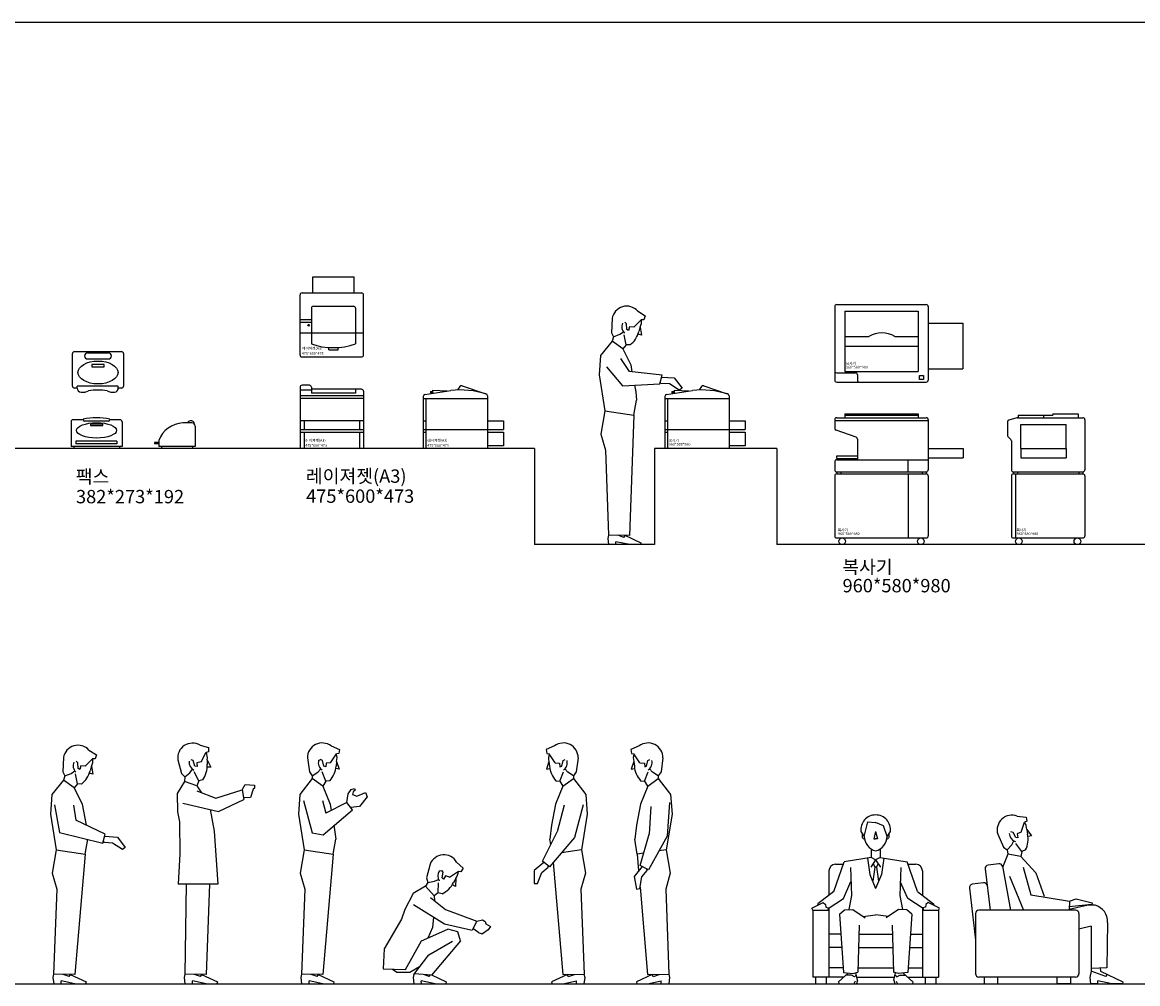
# Model space of a CAD drawing. Units: millimetres. Extents: x 1545303 to 1823149, y 1682205 to 1893693.
# Drawn here: x 1642684 to 1651028, y 1788376 to 1795573 of the extents above; entities that cross this region are included whole.
import ezdxf

# ---------------------------------------------------------------- set-up
doc = ezdxf.new("R2010")
doc.units = ezdxf.units.MM
for name, color, linetype in [('1CONTINUOUS', 1, 'Continuous'), ('2CONTINUOUS', 2, 'Continuous'), ('3FORM', 3, 'Continuous'), ('3TEXT', 3, 'Continuous'), ('가구', 5, 'Continuous'), ('사람', 8, 'Continuous')]:
    doc.layers.add(name, color=color, linetype=linetype)
doc.styles.add('K_GEN', font='romans.shx', dxfattribs={"bigfont": 'whgtxt.shx'})
doc.styles.add('WHG', font='romans', dxfattribs={"bigfont": 'whgtxt'})

# ---------------------------------------------------------------- blocks, each defined once
blk = doc.blocks.new('A$C17AA0D55')
at = {"layer": '2CONTINUOUS'}
for p, q in [((61.9, 1779.5), (0, 1754.4)), ((0, 1754.4), (4.5, 1723.1)), ((4.5, 1723.1), (23.6, 1720.1)), ((67.5, 1654.6), (22.9, 1721.2)), ((117.8, 1628.1), (126.4, 1670.9)), ((126.4, 1670.9), (141.3, 1679.5)), ((240, 1690.4), (225.7, 1584.9)), ((21.4, 1664), (1.6, 1607.2)), ((1.6, 1607.2), (27.4, 1610.3)), ((21.4, 1664), (25.6, 1629)), ((67.5, 1654.6), (100.5, 1651.8)), ((100.5, 1651.8), (103.2, 1623.3)), ((102.5, 1515.3), (129.3, 1585.7)), ((103.2, 1623.3), (117.8, 1628.1)), ((161.9, 1584.1), (139, 1607.8)), ((72.9, 1519), (102.5, 1515.3)), ((102.5, 1515.3), (125, 1477.9)), ((125.4, 1478.6), (204.1, 1536.7)), ((204.1, 1557.2), (161.9, 1584.1)), ((225.7, 1584.9), (204.1, 1557.2)), ((204.1, 1557.2), (204.1, 1536.7)), ((204.1, 1536.7), (296.2, 1415.7)), ((125.4, 1478.6), (70.8, 1345.1)), ((70.8, 1345.1), (41.2, 1187.1)), ((289.5, 1356.1), (272.2, 1104.7)), ((296.2, 1415.7), (307.4, 1270.1)), ((148.9, 1327.3), (136.4, 1120.2)), ((307.4, 1270.1), (264.9, 1002.7)), ((41.2, 1187.1), (28.4, 1080.8)), ((70, 884.1), (136.4, 1120.2)), ((272.2, 1104.7), (130.6, 853.2)), ((47.2, 969.6), (28.4, 1080.8)), ((264.9, 1002.7), (210, 994.4)), ((264.9, 1002.7), (294.1, 827.5)), ((96.1, 977), (47.2, 969.6)), ((47.2, 969.6), (57.9, 844.8)), ((83.2, 877), (24.5, 802.2)), ((130.6, 853.2), (70, 884.1)), ((81.3, 799.5), (120.5, 847.6)), ((120.5, 847.6), (118, 859.7)), ((24.5, 802.2), (41.4, 707.5)), ((67, 713.8), (81.3, 799.5)), ((294.1, 827.5), (260, 708.1)), ((41.4, 707.5), (67, 713.8)), ((68.4, 722.4), (124.5, 69.7)), ((260, 708.1), (283.7, 70.2)), ((159.7, 69.8), (41.2, 13.8)), ((41.2, 13.8), (44, 0.1)), ((123.9, 0.1), (227.5, 21.6)), ((124.5, 69.7), (283.7, 70.2)), ((167.7, 54.7), (157.2, 68.7)), ((167.7, 54.7), (211.8, 70)), ((227.2, 0), (227.5, 21.6)), ((288.9, 47.2), (283.1, 0)), ((283.2, 70.2), (288.9, 47.2))]:
    blk.add_line(p, q, dxfattribs=at)
for centre, radius, start, end in [((129, 1691.1), 111, 359.60567, 127.23226), ((129, 1691.1), 111, 164.72117, 194.13769), ((95.2, 1653.3), 63.2, 302.18283, 15.31114), ((209, 1642.6), 183.9, 184.24059, 222.23761)]:
    blk.add_arc(centre, radius, start, end, dxfattribs=at)
blk = doc.blocks.new('A$C1F384B1B')
at = {"layer": 'Defpoints'}
blk.add_blockref('A$C17AA0D55', (0, 0), dxfattribs=at)
blk = doc.blocks.new('A$C034D7757')
at = {"layer": '2CONTINUOUS'}
for p, q in [((151.9, 1779.5), (90.1, 1754.4)), ((90.1, 1754.4), (94.6, 1723.1)), ((94.6, 1723.1), (113.7, 1720.1)), ((157.5, 1654.6), (112.9, 1721.2)), ((207.9, 1628.1), (216.4, 1670.9)), ((216.4, 1670.9), (231.3, 1679.5)), ((330, 1690.4), (315.7, 1584.9)), ((111.5, 1664), (91.7, 1607.2)), ((91.7, 1607.2), (117.5, 1610.3)), ((111.5, 1664), (115.7, 1629)), ((157.5, 1654.6), (190.6, 1651.8)), ((190.6, 1651.8), (193.3, 1623.3)), ((192.5, 1515.3), (219.4, 1585.7)), ((193.3, 1623.3), (207.9, 1628.1)), ((252, 1584.1), (229.1, 1607.8)), ((162.9, 1519), (192.5, 1515.3)), ((192.5, 1515.3), (215.1, 1477.9)), ((215.4, 1478.6), (294.1, 1536.7)), ((294.2, 1557.2), (252, 1584.1)), ((294.2, 1557.2), (294.1, 1536.7)), ((294.1, 1536.7), (386.2, 1415.7)), ((315.7, 1584.9), (294.2, 1557.2)), ((215.4, 1478.6), (160.9, 1345.1)), ((160.9, 1345.1), (131.2, 1187.1)), ((224.5, 1337.6), (172.4, 1136.8)), ((368, 1338.9), (302.7, 1095.5)), ((386.2, 1415.7), (397.5, 1270.1)), ((397.5, 1270.1), (355, 1002.7)), ((131.2, 1187.1), (118.4, 1080.8)), ((62, 917.8), (172.4, 1136.8)), ((302.7, 1095.5), (115.6, 875.9)), ((124.9, 1042.6), (118.4, 1080.8)), ((355, 1002.7), (204.1, 979.8)), ((355, 1002.7), (384.2, 827.5)), ((1.6, 846.2), (0, 750)), ((73.6, 908.3), (1.6, 846.2)), ((56.9, 832.6), (104.6, 872.3)), ((115.6, 875.9), (62, 917.8)), ((104.6, 872.3), (104.4, 884.6)), ((142.6, 907.6), (214.6, 69.7)), ((0, 750), (26.3, 751.3)), ((26.3, 751.3), (56.9, 832.6)), ((384.2, 827.5), (350.1, 708.1)), ((350.1, 708.1), (373.8, 70.2)), ((249.7, 69.8), (131.2, 13.8)), ((131.2, 13.8), (134.1, 0.1)), ((213.9, 0.1), (317.5, 21.6)), ((214.6, 69.7), (373.8, 70.2)), ((257.8, 54.7), (247.3, 68.7)), ((257.8, 54.7), (301.9, 70)), ((317.2, 0), (317.5, 21.6)), ((378.9, 47.2), (373.2, 0)), ((373.3, 70.2), (378.9, 47.2))]:
    blk.add_line(p, q, dxfattribs=at)
for centre, radius, start, end in [((219.1, 1691.1), 111, 359.60567, 127.23226), ((219.1, 1691.1), 111, 164.72117, 194.13769), ((185.3, 1653.3), 63.2, 302.18283, 15.31114), ((299.1, 1642.6), 183.9, 184.24059, 222.23761)]:
    blk.add_arc(centre, radius, start, end, dxfattribs=at)
blk = doc.blocks.new('A$C38BB4440')
at = {"layer": 'Defpoints'}
blk.add_blockref('A$C034D7757', (0, 0), dxfattribs=at)
blk = doc.blocks.new('A$C0F651B5B')
at = {"layer": '2CONTINUOUS'}
for p, q in [((245.5, 1779.5), (307.4, 1754.4)), ((307.4, 1754.4), (302.9, 1723.1)), ((67.4, 1690.4), (81.8, 1584.9)), ((151.3, 1669.9), (166.1, 1679.5)), ((181.1, 1670.9), (166.1, 1679.5)), ((189.6, 1628.1), (181.1, 1670.9)), ((239.9, 1654.6), (284.5, 1721.2)), ((302.9, 1723.1), (283.8, 1720.1)), ((145.5, 1584.1), (168.4, 1607.8)), ((204.9, 1515.3), (178.1, 1585.7)), ((204.2, 1623.3), (189.6, 1628.1)), ((206.9, 1651.8), (204.2, 1623.3)), ((239.9, 1654.6), (206.9, 1651.8)), ((305.8, 1607.2), (280, 1610.3)), ((286, 1664), (281.8, 1629)), ((286, 1664), (305.8, 1607.2)), ((103.3, 1536.7), (11.2, 1415.7)), ((81.8, 1584.9), (103.3, 1557.2)), ((103.3, 1557.2), (145.5, 1584.1)), ((103.3, 1557.2), (103.3, 1536.7)), ((182.1, 1478.6), (103.3, 1536.7)), ((204.9, 1515.3), (182.4, 1477.9)), ((234.5, 1519), (204.9, 1515.3)), ((182.1, 1478.6), (236.6, 1345.1)), ((362.5, 1355.8), (373.1, 1420.6)), ((373.1, 1420.6), (395.6, 1452.7)), ((395.6, 1452.7), (419.7, 1460.7)), ((410.1, 1436.6), (403.6, 1415.8)), ((424.5, 1447.9), (410.1, 1436.6)), ((419.7, 1460.7), (424.5, 1447.9)), ((437.4, 1402.9), (503.2, 1430.2)), ((503.2, 1430.2), (514.5, 1398.1)), ((11.2, 1415.7), (0, 1270.1)), ((37.8, 1372.1), (103.1, 1128.7)), ((181.3, 1370.9), (205.7, 1276.7)), ((362.5, 1355.8), (205.7, 1276.7)), ((236.6, 1345.1), (245.6, 1296.9)), ((404.5, 1302.2), (362.5, 1355.8)), ((403.6, 1415.8), (437.4, 1402.9)), ((514.5, 1398.1), (458.3, 1325.9)), ((0, 1270.1), (42.5, 1002.7)), ((184.8, 1115.1), (404.5, 1302.2)), ((458.3, 1325.9), (392.2, 1317.9)), ((266.2, 1187.1), (279.1, 1080.8)), ((103.1, 1128.7), (184.8, 1115.1)), ((42.5, 1002.7), (13.3, 827.5)), ((42.5, 1002.7), (260.2, 969.6)), ((260.2, 969.6), (279.1, 1080.8)), ((260.2, 969.6), (182.9, 69.7)), ((13.3, 827.5), (47.4, 708.1)), ((47.4, 708.1), (23.7, 70.2)), ((24.2, 70.2), (18.5, 47.2)), ((18.5, 47.2), (24.3, 0)), ((182.9, 69.7), (23.7, 70.2)), ((183.5, 0.1), (80, 21.6)), ((80.2, 0), (80, 21.6)), ((139.7, 54.7), (95.6, 70)), ((139.7, 54.7), (150.2, 68.7)), ((147.7, 69.8), (266.2, 13.8)), ((266.2, 13.8), (263.4, 0.1))]:
    blk.add_line(p, q, dxfattribs=at)
for centre, radius, start, end in [((178.4, 1691.1), 111, 52.76774, 180.39433), ((212.2, 1653.3), 63.2, 164.68886, 237.81717), ((178.4, 1691.1), 111, 345.86231, 15.27883), ((98.4, 1642.6), 183.9, 317.76239, 355.75941)]:
    blk.add_arc(centre, radius, start, end, dxfattribs=at)
blk = doc.blocks.new('A$C63B84FDA')
at = {"layer": 'Defpoints'}
blk.add_blockref('A$C0F651B5B', (0, 0), dxfattribs=at)
blk = doc.blocks.new('A$C2DC5240A')
at = {"layer": '2CONTINUOUS'}
for p, q in [((351.1, 895), (324.7, 791.9)), ((421.1, 844.5), (438.5, 847.8)), ((449, 834.2), (438.5, 847.8)), ((497.4, 796.9), (563.8, 841.8)), ((549.7, 910.5), (597.5, 864)), ((581.5, 836.6), (562.7, 841.1)), ((597.5, 864), (581.5, 836.6)), ((334.1, 758.1), (317, 729.8)), ((324.7, 791.9), (334.1, 758.1)), ((334.1, 758.1), (383.4, 767.1)), ((383.4, 767.1), (413.5, 780.5)), ((412.6, 681.1), (414.2, 756.3)), ((440.8, 791.3), (449, 834.2)), ((452.6, 781.4), (440.8, 791.3)), ((465.8, 806.8), (452.6, 781.4)), ((497.4, 796.9), (465.8, 806.8)), ((543.7, 788.3), (526.6, 757.4)), ((543.7, 788.3), (540.6, 728.2)), ((225.2, 676), (161.6, 556.3)), ((317, 729.8), (225.2, 676)), ((382.1, 656.6), (317, 729.8)), ((412.6, 681.1), (382.1, 656.6)), ((441.4, 673.3), (412.6, 681.1)), ((540.6, 728.2), (517.9, 740.8)), ((226.5, 594), (459.6, 447.6)), ((354.3, 646.4), (466.2, 554.7)), ((382.1, 656.6), (384.9, 621.3)), ((161.6, 556.3), (136.5, 483.6)), ((466.2, 554.7), (700.5, 467.9)), ((136.5, 483.6), (7.3, 260.5)), ((368.9, 419.7), (334.2, 340.8)), ((377.8, 499), (368.9, 419.7)), ((459.6, 447.6), (665, 401.4)), ((700.5, 467.9), (665, 401.4)), ((700.5, 467.9), (744, 477.8)), ((744, 477.8), (763.8, 466.3)), ((763.8, 466.3), (767.6, 449.2)), ((767.6, 449.2), (802.6, 427.9)), ((802.6, 427.9), (786.6, 402.9)), ((285.9, 320.3), (483, 407.6)), ((558.7, 389.2), (483, 407.6)), ((579.4, 320.3), (558.7, 389.2)), ((679.1, 408.1), (672.9, 416.1)), ((716.7, 379.8), (679.1, 408.1)), ((716.7, 379.8), (744.4, 373.6)), ((786.6, 402.9), (744.4, 373.6)), ((7.3, 260.5), (0, 110.9)), ((167.7, 107.2), (285.9, 320.3)), ((340.9, 216.9), (517.7, 319.1)), ((579.4, 320.3), (361, 65.1)), ((229.3, 67.9), (340.9, 216.9)), ((0, 110.9), (167.7, 107.2)), ((70.7, 109.2), (102, 87.2)), ((102, 87.2), (200.6, 85.9)), ((200.6, 85.9), (272.6, 128.3)), ((229.3, 67.9), (224.2, 47.2)), ((224.2, 47.2), (230, 0)), ((361, 65.1), (234.2, 74.3)), ((285.9, 0), (285.6, 21.6)), ((389.2, 0.1), (285.6, 21.6)), ((345.4, 54.7), (301.3, 70)), ((345.4, 54.7), (353.6, 65.6)), ((361.7, 65.9), (471.9, 13.8)), ((471.9, 13.8), (469.1, 0.1))]:
    blk.add_line(p, q, dxfattribs=at)
for centre, radius, start, end in [((454.2, 853.9), 111, 30.65181, 158.2784), ((471.2, 806.1), 63.2, 142.57293, 215.70124), ((454.2, 853.9), 111, 323.74638, 353.1629), ((361.8, 839), 183.9, 295.64646, 333.64348)]:
    blk.add_arc(centre, radius, start, end, dxfattribs=at)
blk = doc.blocks.new('A$C70646067')
at = {"layer": '2CONTINUOUS'}
for p, q in [((170.2, 1785.4), (234.6, 1768)), ((234.6, 1768), (233.9, 1736.3)), ((4, 1675.6), (30.9, 1572.7)), ((119.2, 1669.9), (103.3, 1676.7)), ((132.7, 1628.5), (119.2, 1669.9)), ((179.6, 1660.8), (215.9, 1732.2)), ((233.9, 1736.3), (215.3, 1731.1)), ((224.2, 1675.6), (224.2, 1640.3)), ((224.2, 1675.6), (250.6, 1621.6)), ((94.3, 1579.4), (114.1, 1605.7)), ((147.8, 1625.4), (132.7, 1628.5)), ((179.6, 1660.8), (147.1, 1654.1)), ((147.1, 1654.1), (147.8, 1625.4)), ((250.6, 1621.6), (224.7, 1621.6)), ((54.3, 1514.6), (0, 1423.1)), ((30.9, 1572.7), (55.5, 1547.7)), ((55.5, 1547.7), (54.3, 1514.6)), ((146.6, 1482.2), (54.3, 1514.6)), ((55.5, 1547.7), (94.3, 1579.4)), ((161.5, 1518.3), (126.4, 1585)), ((161.5, 1518.3), (146.6, 1482.2)), ((190.5, 1525.5), (161.5, 1518.3)), ((0, 1423.1), (2.4, 1287.5)), ((145.2, 1442.6), (287.4, 1389.1)), ((146.6, 1482.2), (182.1, 1428.7)), ((287.4, 1389.1), (486.3, 1452)), ((486.3, 1452), (509.2, 1491.3)), ((486.3, 1452), (499.2, 1377.7)), ((509.2, 1491.3), (576.7, 1485.3)), ((568.6, 1457.1), (548.5, 1392.7)), ((578.7, 1463.1), (568.6, 1457.1)), ((576.7, 1485.3), (578.7, 1463.1)), ((40.9, 1352), (308.7, 1288.1)), ((308.7, 1288.1), (499.2, 1377.7)), ((506.2, 1391.7), (496.3, 1394.1)), ((548.5, 1392.7), (506.2, 1391.7)), ((2.4, 1287.5), (15.7, 1211.7)), ((245.5, 1303.2), (275.6, 1142.9)), ((15.7, 1211.7), (19.5, 971)), ((275.6, 1142.9), (304.4, 745.5)), ((19.5, 971), (7.7, 745.5)), ((304.4, 745.5), (7.7, 745.5)), ((66.2, 745.5), (57.3, 70.2)), ((242, 745.5), (216.6, 69.7)), ((57.9, 70.2), (52.2, 47.2)), ((52.2, 47.2), (57.9, 0)), ((216.6, 69.7), (57.3, 70.2)), ((217.2, 0.1), (113.6, 21.6)), ((113.9, 0), (113.6, 21.6)), ((173.4, 54.7), (129.3, 70)), ((173.4, 54.7), (183.9, 68.7)), ((181.4, 69.8), (299.9, 13.8)), ((299.9, 13.8), (297.1, 0.1))]:
    blk.add_line(p, q, dxfattribs=at)
for centre, radius, start, end in [((114.1, 1689.7), 111, 59.63942, 187.26601), ((114.1, 1689.7), 111, 352.73399, 22.15051), ((152.2, 1656.1), 63.2, 171.56054, 244.68885), ((40.5, 1631.9), 183.9, 324.63407, 2.63109)]:
    blk.add_arc(centre, radius, start, end, dxfattribs=at)
blk = doc.blocks.new('A$C156501EA')
at = {"layer": '2CONTINUOUS'}
blk.add_blockref('A$C70646067', (0, 0), dxfattribs=at)
blk = doc.blocks.new('B1')
at = {"layer": '2CONTINUOUS'}
for p, q in [((40, -7.4), (106.4, -14.3)), ((69.2, -128.9), (93.6, -52.6)), ((110.7, -45.7), (93.2, -53.9)), ((106.4, -14.3), (110.7, -45.7)), ((-106.4, -142.5), (-63.4, -239.9)), ((8.2, -129.7), (-8.6, -125.5)), ((28.2, -168.4), (8.2, -129.7)), ((69.2, -128.9), (38.3, -140.8)), ((38.3, -140.8), (43.6, -169)), ((110.9, -107.1), (145.7, -156.2)), ((110.9, -107.1), (116.6, -142)), ((145.7, -156.2), (120.1, -160.4)), ((-63.4, -239.9), (-35, -260.5)), ((-35, -260.5), (-1.9, -223)), ((-1.9, -223), (13.5, -193.8)), ((43.6, -169), (28.2, -168.4)), ((74.3, -272.5), (29, -212.3)), ((-30.9, -293.4), (-69.8, -392.4)), ((-35, -260.5), (-30.9, -293.4)), ((65.5, -310.5), (-30.9, -293.4)), ((74.3, -272.5), (65.5, -310.5)), ((65.5, -310.5), (177.3, -431.2)), ((101.7, -260.8), (74.3, -272.5)), ((-200.4, -402.7), (-163.6, -712.2)), ((-98.5, -364.6), (-178.6, -374.9)), ((-71.7, -382), (-11.3, -712.2)), ((84.3, -391), (140.9, -596.5)), ((-18, -456), (86.3, -712.2)), ((177.3, -431.2), (241, -607.4)), ((-319, -545.9), (-272.5, -937)), ((-213.3, -506.3), (-297.2, -518.1)), ((140.9, -596.5), (431.3, -643.8)), ((431.3, -643.8), (426.9, -712.2)), ((431.3, -643.8), (479.4, -627.6)), ((479.4, -627.6), (600.9, -657.7)), ((600.9, -657.7), (597.1, -670)), ((-272.5, -737.2), (-272.5, -1187.2)), ((476, -712.2), (-247.5, -712.2)), ((570.8, -673.1), (426.9, -706.5)), ((597.1, -670), (428.3, -686.5)), ((501, -737.2), (501, -1187.2)), ((621.3, -675.4), (570.8, -673.1)), ((592.4, -830.5), (501, -853.7)), ((592.4, -830.5), (592.9, -1169.4)), ((714.2, -803.4), (710.2, -1143.9)), ((710.2, -1143.9), (592.3, -1149)), ((660.7, -1146.1), (662.3, -1169.4)), ((476, -1212.2), (-247.5, -1212.2)), ((-208.1, -1212.2), (-208.1, -1262.2)), ((-108.1, -1212.2), (-108.1, -1262.2)), ((336.6, -1212.2), (336.6, -1262.2)), ((436.6, -1212.2), (436.6, -1262.2)), ((592.9, -1169.4), (581.7, -1215)), ((581.7, -1215), (587.4, -1262.2)), ((702.8, -1207.5), (592.9, -1169.4)), ((643.3, -1260.5), (643.1, -1240.6)), ((746.7, -1262.1), (643.1, -1240.6)), ((662.3, -1169.4), (829.4, -1248.4)), ((702.8, -1207.5), (713.4, -1193.5)), ((829.4, -1248.4), (826.5, -1262.1)), ((-208.1, -1262.2), (-108.1, -1262.2)), ((436.6, -1262.2), (336.6, -1262.2)), ((643.3, -1260.5), (587.4, -1262.2)), ((826.5, -1262.1), (746.7, -1262.1))]:
    blk.add_line(p, q, dxfattribs=at)
for centre, radius, start, end in [((0, -111), 111, 68.8883, 196.51488), ((0, -111), 111, 1.98287, 31.39938), ((43, -138), 63.2, 180.80942, 253.93772), ((-63.4, -179.8), 183.9, 333.88295, 11.87997), ((-175.6, -399.8), 25, 96.78253, 186.78253), ((-95.5, -389.5), 25, 17.48269, 96.78253), ((-294.2, -542.9), 25, 96.78253, 186.78253), ((-210.3, -531.1), 25, 6.78253, 96.78253), ((-247.5, -737.2), 25, 90, 180), ((476, -737.2), 25, 0, 90), ((591, -795.1), 123.5, 356.18288, 75.78706), ((-247.5, -1187.2), 25, 180, 270), ((476, -1187.2), 25, 270, 0)]:
    blk.add_arc(centre, radius, start, end, dxfattribs=at)
blk = doc.blocks.new('A$C3BEC60F3')
at = {"layer": '2CONTINUOUS'}
for p, q in [((392, 1103.1), (418.6, 1211.7)), ((418.6, 1211.7), (477.1, 1205.9)), ((535.5, 1181.5), (477.1, 1205.9)), ((562.1, 1103.1), (535.5, 1181.5)), ((367, 1138.5), (392, 1103.1)), ((477.1, 1138.5), (464.5, 1084.4)), ((477.1, 1138.5), (489.7, 1084.4)), ((562.1, 1103.1), (587.1, 1138.5)), ((444.5, 1007.2), (444.5, 945)), ((464.5, 1084.4), (477.1, 1084.4)), ((489.7, 1084.4), (477.1, 1084.4)), ((509.6, 1007.2), (509.6, 945)), ((444.5, 945), (242.1, 911.2)), ((415, 939.7), (433.6, 818.3)), ((477.1, 927.3), (440.6, 871.9)), ((477.1, 927.3), (444.5, 945)), ((509.6, 945), (477.1, 927.3)), ((477.1, 927.3), (513.5, 871.9)), ((509.6, 945), (712, 911.2)), ((539.1, 939.7), (520.5, 818.3)), ((127.1, 843.7), (127.1, 662.2)), ((163, 690.2), (242.1, 911.2)), ((177.1, 893.7), (235.8, 893.7)), ((289.5, 870.2), (295.6, 661.3)), ((471.9, 873.5), (454.8, 767.2)), ((458.8, 899.6), (471.9, 873.5)), ((471.9, 873.5), (477.1, 873.5)), ((482.2, 873.5), (477.1, 873.5)), ((495.3, 899.6), (482.2, 873.5)), ((482.2, 873.5), (499.3, 767.2)), ((664.6, 870.2), (658.6, 661.3)), ((791.1, 690.2), (712, 911.2)), ((718.3, 893.7), (777.1, 893.7)), ((827.1, 843.7), (827.1, 662.2)), ((236.6, 638.5), (292.5, 765.7)), ((433.6, 818.3), (477.1, 713.5)), ((520.5, 818.3), (477.1, 713.5)), ((717.5, 638.5), (661.6, 765.7)), ((163, 690.2), (44.5, 598)), ((791.1, 690.2), (909.7, 598)), ((0, 564.8), (83.5, 607.2)), ((44.5, 598), (41.8, 586)), ((83.5, 607.2), (102.7, 592.1)), ((102.7, 592.1), (104.1, 573)), ((122, 562), (236.6, 638.5)), ((295.6, 661.3), (275.2, 554.3)), ((658.6, 661.3), (678.9, 554.3)), ((832.1, 562), (717.5, 638.5)), ((851.4, 592.1), (850, 573)), ((870.6, 607.2), (851.4, 592.1)), ((954.1, 564.8), (870.6, 607.2)), ((909.7, 598), (912.3, 586)), ((7.1, 550), (0, 564.8)), ((7.1, 550), (7.1, 50)), ((7.1, 550), (127.1, 550)), ((104.1, 573), (123.3, 567.5)), ((123.3, 567.5), (119.2, 550)), ((127.1, 565.4), (127.1, 50)), ((205.5, 520), (243.7, 552.6)), ((205.5, 520), (237.4, 83.4)), ((243.7, 552.6), (306.7, 555.9)), ((306.7, 555.9), (398.1, 492.6)), ((381.2, 504.3), (477.1, 515.3)), ((572.9, 504.3), (477.1, 515.3)), ((647.4, 555.9), (556, 492.6)), ((710.4, 552.6), (647.4, 555.9)), ((748.6, 520), (710.4, 552.6)), ((748.6, 520), (716.7, 83.4)), ((827.1, 565.4), (827.1, 50)), ((827.1, 550), (947.1, 550)), ((850, 573), (830.9, 567.5)), ((830.9, 567.5), (835, 550)), ((947.1, 550), (954.1, 564.8)), ((947.1, 550), (947.1, 50)), ((354.5, 439.3), (343.8, 85.9)), ((599.7, 439.3), (610.3, 85.9)), ((216.5, 370), (127.1, 370)), ((352.4, 370), (601.7, 370)), ((737.6, 370), (827.1, 370)), ((223.8, 270), (127.1, 270)), ((349.4, 270), (604.8, 270)), ((730.3, 270), (827.1, 270)), ((234.8, 120), (127.1, 120)), ((307, 76.7), (343.8, 85.9)), ((344.8, 120), (609.3, 120)), ((647.2, 76.7), (610.3, 85.9)), ((719.3, 120), (827.1, 120)), ((239.2, 50), (7.1, 50)), ((27.1, 50), (27.1, 0)), ((107.1, 50), (107.1, 0)), ((271.8, 79.1), (198.5, 13.7)), ((198.5, 13.7), (202.4, 0)), ((237.4, 83.4), (307, 76.7)), ((295.4, 64.7), (255.6, 64.7)), ((318.7, 52.7), (295.4, 64.7)), ((323.5, 18), (313.1, 0)), ((318.7, 52.7), (332.5, 64.9)), ((341, 27.6), (328.7, 82.1)), ((341, 27.6), (333.4, 0)), ((335.9, 50), (618.2, 50)), ((613.1, 27.6), (625.5, 82.1)), ((613.1, 27.6), (620.8, 0)), ((635.4, 52.7), (621.6, 64.9)), ((630.6, 18), (641, 0)), ((635.4, 52.7), (658.7, 64.7)), ((716.7, 83.4), (647.2, 76.7)), ((658.7, 64.7), (698.5, 64.7)), ((682.3, 79.1), (755.6, 13.7)), ((715, 50), (947.1, 50)), ((755.6, 13.7), (751.7, 0)), ((847.1, 50), (847.1, 0)), ((927.1, 50), (927.1, 0))]:
    blk.add_line(p, q, dxfattribs=at)
for centre, radius, start, end in [((477.1, 1152.5), 111, 90, 187.26601), ((477.1, 1152.5), 111, 352.73399, 90), ((402.5, 1106.7), 27, 148.48041, 251.15219), ((502.2, 1101.1), 110.2, 178.94057, 256.82782), ((451.9, 1101.1), 110.2, 283.17218, 1.05943), ((551.6, 1106.7), 27, 288.84781, 31.51959), ((177.1, 843.7), 50, 90, 180), ((777.1, 843.7), 50, 360, 90)]:
    blk.add_arc(centre, radius, start, end, dxfattribs=at)
blk = doc.blocks.new('A$C0EBA6822')
at = {"layer": '2CONTINUOUS'}
blk.add_blockref('A$C3BEC60F3', (0, 0), dxfattribs=at)
blk = doc.blocks.new('프린터')
at = {"layer": '1CONTINUOUS'}
blk.add_line((19004.7, 249856.7), (19554.7, 249856.7), dxfattribs=at)
at = {"layer": '2CONTINUOUS'}
for p, q in [((18944.7, 250166.7), (19614.7, 250166.7)), ((18929.7, 250151.7), (18929.7, 249601.7)), ((19004.7, 250116.7), (19004.7, 249666.7)), ((19004.7, 250116.7), (19554.7, 250116.7)), ((19554.7, 250116.7), (19554.7, 249666.7)), ((19629.7, 250151.7), (19629.7, 249601.7)), ((19629.7, 250026.7), (19889.7, 250026.7)), ((19889.7, 250026.7), (19889.7, 249686.7)), ((19004.7, 249926.7), (19186.3, 249926.7)), ((19379.7, 249926.7), (19554.7, 249926.7)), ((18944.7, 249656.7), (19084.7, 249656.7)), ((19004.7, 249666.7), (19554.7, 249666.7)), ((19629.7, 249686.7), (19889.7, 249686.7)), ((18944.7, 249586.7), (19614.7, 249586.7)), ((19099.7, 249641.7), (19099.7, 249601.7))]:
    blk.add_line(p, q, dxfattribs=at)
blk.add_lwpolyline([(19565.1, 249634.8), (19594.4, 249634.8), (19594.4, 249605.8), (19565.1, 249605.8)], close=True, dxfattribs=at)
for centre, radius, start, end in [((18944.7, 250151.7), 15, 90, 180), ((19614.7, 250151.7), 15, 0, 90), ((19283, 249780.2), 175.5, 56.56524, 123.43476), ((18944.7, 249671.7), 15, 180, 270), ((19084.7, 249641.7), 15, 0, 90), ((18944.7, 249601.7), 15, 180, 270), ((19114.7, 249601.7), 15, 180, 270), ((19614.7, 249601.7), 15, 270, 0)]:
    blk.add_arc(centre, radius, start, end, dxfattribs=at)
at = {"layer": 'Defpoints', "style": 'WHG'}
for s, p in [('복사기', (19012.9, 249716)), ('960*580*980', (19014.5, 249688.4))]:
    blk.add_text(s, height=20, dxfattribs=at).set_placement(p)

msp = doc.modelspace()

# ---------------------------------------------------------------- linework, layer by layer
at = {"layer": '1CONTINUOUS'}
for p, q in [((1644761.975, 1793247.838), (1645236.975, 1793247.838)), ((1644846.975, 1793247.838), (1644846.975, 1793165.455)), ((1645176.975, 1793247.838), (1645176.975, 1793165.455)), ((1644976.975, 1793121.06), (1644976.975, 1793139.048)), ((1645046.975, 1793121.06), (1645046.975, 1793139.048)), ((1645236.975, 1792755.976), (1644761.975, 1792755.976)), ((1645683.585, 1792755.976), (1646163.585, 1792755.976)), ((1645703.585, 1792755.976), (1645703.585, 1792382.976)), ((1647491.127, 1792755.976), (1647971.127, 1792755.976)), ((1647511.127, 1792755.976), (1647511.127, 1792382.976)), ((1650323.131, 1792632.976), (1650323.131, 1792612.976)), ((1645236.975, 1792590.976), (1644761.975, 1792590.976)), ((1644791.975, 1792590.976), (1644791.975, 1792525.976)), ((1645206.975, 1792590.976), (1645206.975, 1792525.976)), ((1645683.585, 1792590.976), (1645703.585, 1792590.976)), ((1647491.127, 1792590.976), (1647511.127, 1792590.976)), ((1650153.131, 1792562.976), (1650493.131, 1792562.976)), ((1650153.131, 1792382.976), (1650153.131, 1792562.976)), ((1650493.131, 1792382.976), (1650493.131, 1792562.976)), ((1644761.975, 1792525.976), (1645236.975, 1792525.976)), ((1644761.975, 1792505.976), (1645236.975, 1792505.976)), ((1644791.975, 1792505.976), (1644791.975, 1792382.976)), ((1645206.975, 1792505.976), (1645206.975, 1792382.976)), ((1645683.585, 1792525.976), (1646163.585, 1792525.976)), ((1645683.585, 1792505.976), (1645703.585, 1792505.976)), ((1647491.127, 1792525.976), (1647971.127, 1792525.976)), ((1647491.127, 1792505.976), (1647511.127, 1792505.976)), ((1646516.832, 1792382.976), (1633418.744, 1792382.976)), ((1646516.832, 1792382.976), (1646516.832, 1791662.976)), ((1648329.695, 1792382.976), (1647412.605, 1792382.976)), ((1647412.605, 1792382.976), (1647412.605, 1791662.976)), ((1648329.695, 1792382.976), (1648329.695, 1791662.976)), ((1648931.471, 1792297.976), (1649461.471, 1792297.976)), ((1649311.471, 1792207.976), (1649311.471, 1792297.976)), ((1649311.471, 1792192.976), (1649311.471, 1791712.976)), ((1650113.131, 1792192.976), (1650113.131, 1791712.976)), ((1647412.605, 1791662.976), (1646516.832, 1791662.976)), ((1666970.744, 1791662.976), (1648329.695, 1791662.976)), ((1633418.744, 1788376.364), (1659083.211, 1788376.364))]:
    msp.add_line(p, q, dxfattribs=at)
for points in [[(1643204.514, 1792995.16), (1643296.943, 1792995.16), (1643296.943, 1793011.458), (1643204.514, 1793011.458)], [(1643193.522, 1792554.17), (1643285.951, 1792554.17), (1643285.951, 1792566.123), (1643193.522, 1792566.123)]]:
    msp.add_lwpolyline(points, close=True, dxfattribs=at)
for centre, start, end in [((1645011.975, 1793644.551), 250.9963784, 289.0036216), ((1645011.975, 1793627.773), 266.0392785, 273.9607215)]:
    msp.add_arc(centre, 506.713, start, end, dxfattribs=at)
for centre, ratio in [((1643250.729, 1792951.922), 0.5718194), ((1643239.737, 1792518.438), 0.38315275)]:
    msp.add_ellipse(centre, major_axis=(-150, 0), ratio=ratio, dxfattribs=at)
at = {"layer": '2CONTINUOUS'}
for p, q in [((1644856.975, 1793667.838), (1645166.975, 1793667.838)), ((1644856.975, 1793547.838), (1644856.975, 1793667.838)), ((1645166.975, 1793547.838), (1645166.975, 1793667.838)), ((1644776.975, 1793547.838), (1645221.975, 1793547.838)), ((1644761.975, 1793082.838), (1644761.975, 1793532.838)), ((1645236.975, 1793082.838), (1645236.975, 1793532.838)), ((1644846.975, 1793432.838), (1644846.975, 1793247.838)), ((1644861.975, 1793447.838), (1645161.975, 1793447.838)), ((1645176.975, 1793432.838), (1645176.975, 1793247.838)), ((1647287.504, 1793412.248), (1647343.94, 1793376.611)), ((1647343.94, 1793376.611), (1647333.912, 1793346.561)), ((1644761.975, 1793347.838), (1644846.975, 1793347.838)), ((1644761.975, 1793327.838), (1644846.975, 1793327.838)), ((1647096.418, 1793356.145), (1647091.794, 1793249.815)), ((1647204.773, 1793316.844), (1647191.62, 1793327.988)), ((1647205.568, 1793273.211), (1647204.773, 1793316.844)), ((1647226.808, 1793293.503), (1647219.108, 1793265.893)), ((1647259.83, 1793290.381), (1647226.808, 1793293.503)), ((1647259.83, 1793290.381), (1647315.533, 1793347.992)), ((1647306.845, 1793291.448), (1647296.469, 1793257.698)), ((1647306.845, 1793291.448), (1647316.228, 1793232.018)), ((1647333.912, 1793346.561), (1647314.613, 1793347.04)), ((1647091.794, 1793249.815), (1647108.034, 1793218.695)), ((1647108.034, 1793218.695), (1647097.136, 1793187.441)), ((1647108.034, 1793218.695), (1647154.378, 1793237.673)), ((1647154.378, 1793237.673), (1647181.104, 1793256.976)), ((1647200.67, 1793159.493), (1647186.74, 1793233.501)), ((1647219.108, 1793265.893), (1647205.568, 1793273.211)), ((1647316.228, 1793232.018), (1647291.415, 1793239.647)), ((1647097.136, 1793187.441), (1647010.294, 1793078.715)), ((1647175.866, 1793129.316), (1647097.136, 1793187.441)), ((1647200.67, 1793159.493), (1647175.866, 1793129.316)), ((1647175.866, 1793129.316), (1647235.617, 1793008.087)), ((1647230.467, 1793157.821), (1647200.67, 1793159.493)), ((1643059.729, 1792850.439), (1643059.729, 1793093.439)), ((1643074.729, 1793108.439), (1643426.729, 1793108.439)), ((1643173.229, 1793098.362), (1643328.229, 1793098.362)), ((1643173.229, 1793053.362), (1643328.229, 1793053.362)), ((1643441.729, 1793093.439), (1643441.729, 1792850.439)), ((1644776.975, 1793067.838), (1645221.975, 1793067.838)), ((1647010.294, 1793078.715), (1646999.059, 1792933.028)), ((1647160.313, 1793056.118), (1647224.704, 1792958.59)), ((1647054.188, 1792994.158), (1647174.691, 1792853.007)), ((1647470.659, 1792932.374), (1647224.704, 1792958.59)), ((1647235.617, 1793008.087), (1647245.279, 1792956.665)), ((1646999.059, 1792933.028), (1647041.557, 1792665.704)), ((1647452.43, 1792866.8), (1647470.659, 1792932.374)), ((1647463.367, 1792870.443), (1647456.221, 1792880.439)), ((1647525.347, 1792866.8), (1647463.367, 1792870.443)), ((1647467.013, 1792917.802), (1647561.805, 1792910.516)), ((1647561.805, 1792910.516), (1647620.139, 1792834.013)), ((1643095.301, 1792835.439), (1643074.729, 1792835.439)), ((1643402.622, 1792850.439), (1643095.302, 1792850.439)), ((1643095.302, 1792835.486), (1643095.302, 1792850.439)), ((1643426.729, 1792835.439), (1643402.617, 1792835.439)), ((1643402.622, 1792834.862), (1643402.622, 1792850.439)), ((1644761.975, 1792840.976), (1644761.975, 1792382.976)), ((1644846.975, 1792818.476), (1644761.975, 1792818.476)), ((1644831.975, 1792855.976), (1644776.975, 1792855.976)), ((1644846.975, 1792840.976), (1644846.975, 1792795.976)), ((1645221.975, 1792825.976), (1644846.975, 1792825.976)), ((1645176.975, 1792795.976), (1644846.975, 1792795.976)), ((1645176.975, 1792825.976), (1645176.975, 1792795.976)), ((1645236.975, 1792810.976), (1645236.975, 1792382.976)), ((1645696.293, 1792787.74), (1645890.244, 1792817.728)), ((1645736.807, 1792809.967), (1645736.807, 1792799.698)), ((1645736.807, 1792809.967), (1645753.585, 1792809.967)), ((1645736.807, 1792799.698), (1645753.585, 1792799.698)), ((1645753.585, 1792819.556), (1645753.585, 1792796.599)), ((1645753.585, 1792819.556), (1645863.78, 1792813.637)), ((1645957.168, 1792846.35), (1645940.155, 1792820.831)), ((1645974.525, 1792852.215), (1646150.81, 1792791.609)), ((1647174.691, 1792853.007), (1647452.43, 1792866.8)), ((1647264.014, 1792856.955), (1647273.618, 1792805.843)), ((1647273.618, 1792805.843), (1647278.11, 1792743.824)), ((1647503.835, 1792787.74), (1647697.785, 1792817.728)), ((1647598.162, 1792819.44), (1647525.347, 1792866.8)), ((1647544.348, 1792809.967), (1647561.127, 1792809.967)), ((1647544.348, 1792809.967), (1647544.348, 1792799.698)), ((1647544.348, 1792799.698), (1647561.127, 1792799.698)), ((1647561.127, 1792819.556), (1647671.322, 1792813.637)), ((1647561.127, 1792819.556), (1647561.127, 1792796.599)), ((1647620.139, 1792834.013), (1647598.162, 1792819.44)), ((1647764.709, 1792846.35), (1647747.697, 1792820.831)), ((1647782.067, 1792852.215), (1647958.352, 1792791.609)), ((1645236.975, 1792775.976), (1644761.975, 1792775.976)), ((1645683.585, 1792772.916), (1645683.585, 1792382.976)), ((1646163.585, 1792776.88), (1646163.585, 1792382.976)), ((1647259.297, 1792632.558), (1647278.11, 1792743.824)), ((1647491.127, 1792772.916), (1647491.127, 1792382.976)), ((1647971.127, 1792776.88), (1647971.127, 1792382.976)), ((1647041.557, 1792665.704), (1647012.325, 1792490.446)), ((1647041.557, 1792665.704), (1647259.297, 1792632.558)), ((1647259.297, 1792632.558), (1647227.823, 1791732.679)), ((1648836.471, 1792642.976), (1649386.471, 1792642.976)), ((1648836.471, 1792642.976), (1648836.471, 1792612.976)), ((1648836.471, 1792632.976), (1649386.471, 1792632.976)), ((1649386.471, 1792642.976), (1649386.471, 1792612.976)), ((1650133.131, 1792632.976), (1650393.131, 1792632.976)), ((1650133.131, 1792632.976), (1650133.131, 1792612.976)), ((1650393.131, 1792642.976), (1650393.131, 1792632.976)), ((1650393.131, 1792642.976), (1650583.131, 1792642.976)), ((1650583.131, 1792642.976), (1650583.131, 1792612.976)), ((1643048.737, 1792582.976), (1643048.737, 1792397.976)), ((1643139.737, 1792597.976), (1643063.737, 1792597.976)), ((1643139.737, 1792603.502), (1643139.737, 1792598.502)), ((1643329.737, 1792588.502), (1643149.737, 1792588.502)), ((1643339.737, 1792603.502), (1643339.737, 1792598.502)), ((1643415.737, 1792597.976), (1643339.737, 1792597.976)), ((1643430.737, 1792582.976), (1643430.737, 1792397.976)), ((1643952.986, 1792574.976), (1643884.909, 1792574.976)), ((1643922.909, 1792580.502), (1643922.909, 1792574.976)), ((1643967.909, 1792580.502), (1643967.909, 1792570.033)), ((1643977.986, 1792549.976), (1643977.986, 1792397.976)), ((1646163.585, 1792590.976), (1646283.585, 1792590.976)), ((1646283.585, 1792590.976), (1646283.585, 1792525.976)), ((1647971.127, 1792590.976), (1648091.127, 1792590.976)), ((1648091.127, 1792590.976), (1648091.127, 1792525.976)), ((1648761.471, 1792597.976), (1648761.471, 1792533.589)), ((1648761.471, 1792592.976), (1649461.471, 1792592.976)), ((1648776.471, 1792612.976), (1649446.471, 1792612.976)), ((1649461.471, 1792597.976), (1649461.471, 1792222.976)), ((1650053.131, 1792581.514), (1650053.131, 1792482.484)), ((1650124.656, 1792612.449), (1650064.191, 1792595.987)), ((1650128.596, 1792612.976), (1650618.131, 1792612.976)), ((1650633.131, 1792597.976), (1650633.131, 1792222.976)), ((1646163.585, 1792525.976), (1646283.585, 1792525.976)), ((1646163.585, 1792505.976), (1646283.585, 1792505.976)), ((1646283.585, 1792505.976), (1646283.585, 1792402.976)), ((1647012.325, 1792490.446), (1647046.47, 1792371.032)), ((1647971.127, 1792525.976), (1648091.127, 1792525.976)), ((1647971.127, 1792505.976), (1648091.127, 1792505.976)), ((1648091.127, 1792505.976), (1648091.127, 1792402.976)), ((1648921.464, 1792466.508), (1648771.479, 1792519.444)), ((1648931.471, 1792452.363), (1648931.471, 1792297.976)), ((1650057.287, 1792472.12), (1650078.975, 1792449.428)), ((1643430.737, 1792397.976), (1643048.737, 1792397.976)), ((1643068.737, 1792397.976), (1643068.737, 1792382.976)), ((1643391.63, 1792437.976), (1643084.31, 1792437.976)), ((1643084.31, 1792437.976), (1643084.31, 1792417.976)), ((1643391.63, 1792417.976), (1643084.31, 1792417.976)), ((1643391.63, 1792437.976), (1643391.63, 1792417.976)), ((1643410.737, 1792397.976), (1643410.737, 1792382.976)), ((1643704.986, 1792427.976), (1643674.455, 1792427.976)), ((1643674.455, 1792427.976), (1643674.455, 1792417.976)), ((1643704.986, 1792417.976), (1643674.455, 1792417.976)), ((1643704.986, 1792442.976), (1643704.986, 1792397.976)), ((1643977.986, 1792397.976), (1643704.986, 1792397.976)), ((1643724.986, 1792397.976), (1643724.986, 1792382.976)), ((1643957.986, 1792397.976), (1643957.986, 1792382.976)), ((1646283.585, 1792402.976), (1646163.585, 1792402.976)), ((1647046.47, 1792371.032), (1647068.563, 1791733.225)), ((1648091.127, 1792402.976), (1647971.127, 1792402.976)), ((1649461.471, 1792382.976), (1649721.471, 1792382.976)), ((1649721.471, 1792382.976), (1649721.471, 1792312.976)), ((1650083.131, 1792439.064), (1650083.131, 1792222.976)), ((1650153.131, 1792382.976), (1650493.131, 1792382.976)), ((1650153.131, 1792382.976), (1650153.131, 1792312.976)), ((1650493.131, 1792382.976), (1650493.131, 1792312.976)), ((1648776.471, 1792327.976), (1648931.471, 1792327.976)), ((1648776.471, 1792307.976), (1648776.471, 1792327.976)), ((1648776.471, 1792307.976), (1648931.471, 1792307.976)), ((1648776.471, 1792297.976), (1648931.471, 1792297.976)), ((1649461.471, 1792312.976), (1649721.471, 1792312.976)), ((1650153.131, 1792312.976), (1650493.131, 1792312.976)), ((1648761.471, 1792282.976), (1648761.471, 1792222.976)), ((1648776.471, 1792207.976), (1649446.471, 1792207.976)), ((1648776.471, 1792207.976), (1648776.471, 1792192.976)), ((1648806.471, 1792207.976), (1648806.471, 1792192.976)), ((1649416.471, 1792207.976), (1649416.471, 1792192.976)), ((1649446.471, 1792207.976), (1649446.471, 1792192.976)), ((1650098.131, 1792207.976), (1650618.131, 1792207.976)), ((1650098.131, 1792207.976), (1650098.131, 1792192.976)), ((1650128.131, 1792207.976), (1650128.131, 1792192.976)), ((1650588.131, 1792207.976), (1650588.131, 1792192.976)), ((1650618.131, 1792207.976), (1650618.131, 1792192.976)), ((1648761.471, 1792177.976), (1648761.471, 1791727.976)), ((1648776.471, 1792192.976), (1649446.471, 1792192.976)), ((1649461.471, 1792177.976), (1649461.471, 1791727.976)), ((1650083.131, 1792177.976), (1650083.131, 1791727.976)), ((1650098.131, 1792192.976), (1650618.131, 1792192.976)), ((1650633.131, 1792177.976), (1650633.131, 1791727.976)), ((1647069.122, 1791733.223), (1647063.433, 1791710.137)), ((1647063.433, 1791710.137), (1647069.182, 1791662.976)), ((1647227.823, 1791732.679), (1647068.563, 1791733.225)), ((1647184.599, 1791717.714), (1647140.512, 1791732.979)), ((1647184.599, 1791717.714), (1647195.122, 1791731.627)), ((1647192.642, 1791732.8), (1647311.136, 1791676.77)), ((1648776.471, 1791712.976), (1649446.471, 1791712.976)), ((1650098.131, 1791712.976), (1650618.131, 1791712.976)), ((1647228.437, 1791663.061), (1647124.857, 1791684.592)), ((1647125.136, 1791662.976), (1647124.857, 1791684.592)), ((1647311.136, 1791676.77), (1647308.291, 1791663.061))]:
    msp.add_line(p, q, dxfattribs=at)
for centre, radius in [((1644826.643, 1793305.45), 6.278), ((1648817.505, 1791687.976), 25), ((1649405.438, 1791687.976), 25), ((1650139.164, 1791687.976), 25), ((1650577.097, 1791687.976), 25)]:
    msp.add_circle(centre, radius, dxfattribs=at)
for centre, radius, start, end in [((1644776.975, 1793532.838), 15, 90, 180), ((1645221.975, 1793532.838), 15, 0, 90), ((1644861.975, 1793432.838), 15, 90, 180), ((1645161.975, 1793432.838), 15, 0, 90), ((1647205.756, 1793337.211), 110.966, 42.5491347, 170.1757214), ((1647232.297, 1793293.952), 63.15, 154.470258, 227.5985603), ((1647205.756, 1793337.211), 110.966, 335.6437075, 5.0602216), ((1647118.423, 1793303.608), 183.869, 307.5437846, 345.5408036), ((1643074.729, 1793093.439), 15, 90, 180), ((1643173.229, 1793075.862), 22.5, 90, 270), ((1643328.229, 1793075.862), 22.5, 270, 90), ((1643426.729, 1793093.439), 15, 0, 90), ((1644776.975, 1793082.838), 15, 180, 270), ((1645221.975, 1793082.838), 15, 270, 0), ((1643074.729, 1792850.439), 15, 180, 270), ((1643125.295, 1792834.862), 30, 178.8068427, 266.794245), ((1643135.489, 1792911.313), 107.065, 263.634105, 294.3495519), ((1643248.959, 1792444.754), 375.474, 79.3599693, 100.6400307), ((1643362.429, 1792911.313), 107.065, 245.6504481, 276.365895), ((1643372.622, 1792834.862), 30, 273.205755, 1.1028039), ((1643426.729, 1792850.439), 15, 270, 0), ((1644776.975, 1792840.976), 15, 90, 180), ((1644831.975, 1792840.976), 15, 0, 90), ((1645221.975, 1792810.976), 15, 0, 90), ((1645698.585, 1792772.916), 15, 98.7893683, 180), ((1645956.338, 1792157.477), 663.551, 72.756966, 95.7165204), ((1645969.649, 1792838.03), 15, 71.0272614, 146.3099325), ((1646148.585, 1792776.88), 15, 0, 72.7569659), ((1647506.127, 1792772.916), 15, 98.7893683, 180), ((1647763.879, 1792157.477), 663.551, 72.756966, 95.7165204), ((1647777.19, 1792838.03), 15, 71.0272614, 146.3099325), ((1647956.127, 1792776.88), 15, 0, 72.7569659), ((1643063.737, 1792582.976), 15, 90, 180), ((1643239.737, 1792108.502), 505, 78.5788137, 101.4211863), ((1643149.737, 1792598.502), 10, 180, 270), ((1643329.737, 1792598.502), 10, 270, 0), ((1643415.737, 1792582.976), 15, 0, 90), ((1643898.903, 1792367.279), 208.168, 93.85464, 158.6763604), ((1643945.409, 1792560.19), 30.312, 42.075022, 137.924978), ((1643952.986, 1792549.976), 25, 0, 90), ((1648776.471, 1792597.976), 15, 90, 180), ((1649446.471, 1792597.976), 15, 0, 90), ((1650068.131, 1792581.514), 15, 105.2300258, 180), ((1650128.596, 1792597.976), 15, 90, 105.2300258), ((1650618.131, 1792597.976), 15, 0, 90), ((1648776.471, 1792533.589), 15, 180, 250.5599652), ((1648916.471, 1792452.363), 15, 0, 70.5599652), ((1650068.131, 1792482.484), 15, 180, 223.7034612), ((1650068.131, 1792439.064), 15, 0, 43.7034612), ((1648776.471, 1792282.976), 15, 90, 180), ((1648776.471, 1792222.976), 15, 180, 270), ((1649446.471, 1792222.976), 15, 270, 0), ((1650098.131, 1792222.976), 15, 180, 270), ((1650618.131, 1792222.976), 15, 270, 0), ((1648776.471, 1792177.976), 15, 90, 180), ((1649446.471, 1792177.976), 15, 0, 90), ((1650098.131, 1792177.976), 15, 90, 180), ((1650618.131, 1792177.976), 15, 0, 90), ((1648776.471, 1791727.976), 15, 180, 270), ((1649446.471, 1791727.976), 15, 270, 0), ((1650098.131, 1791727.976), 15, 180, 270), ((1650618.131, 1791727.976), 15, 270, 0)]:
    msp.add_arc(centre, radius, start, end, dxfattribs=at)
at = {"layer": '3FORM', "color": 3, "linetype": 'Continuous'}
msp.add_line((1632418.744, 1795573.196), (1667970.744, 1795573.196), dxfattribs=at)
at = {"layer": '사람', "linetype": 'Continuous'}
for p, q in [((1643183.124, 1790125.636), (1643239.56, 1790089.999)), ((1642992.037, 1790069.533), (1642987.414, 1789963.203)), ((1643100.393, 1790030.232), (1643087.24, 1790041.376)), ((1643155.45, 1790003.769), (1643211.153, 1790061.38)), ((1643229.532, 1790059.949), (1643210.233, 1790060.428)), ((1643239.56, 1790089.999), (1643229.532, 1790059.949)), ((1642987.414, 1789963.203), (1643003.654, 1789932.083)), ((1643003.654, 1789932.083), (1643049.998, 1789951.061)), ((1643049.998, 1789951.061), (1643076.723, 1789970.364)), ((1643101.188, 1789986.599), (1643100.393, 1790030.232)), ((1643114.728, 1789979.281), (1643101.188, 1789986.599)), ((1643122.427, 1790006.891), (1643114.728, 1789979.281)), ((1643155.45, 1790003.769), (1643122.427, 1790006.891)), ((1643211.848, 1789945.406), (1643187.035, 1789953.035)), ((1643202.465, 1790004.836), (1643192.089, 1789971.086)), ((1643202.465, 1790004.836), (1643211.848, 1789945.406)), ((1642992.756, 1789900.828), (1642905.914, 1789792.103)), ((1643003.654, 1789932.083), (1642992.756, 1789900.828)), ((1643071.486, 1789842.704), (1642992.756, 1789900.828)), ((1643096.29, 1789872.881), (1643071.486, 1789842.704)), ((1643096.29, 1789872.881), (1643082.36, 1789946.889)), ((1643126.087, 1789871.208), (1643096.29, 1789872.881)), ((1642905.914, 1789792.103), (1642894.679, 1789646.416)), ((1643071.486, 1789842.704), (1643131.237, 1789721.475)), ((1642924.191, 1789715.225), (1642962.23, 1789508.971)), ((1643067.684, 1789713.998), (1643085.07, 1789599.391)), ((1643131.237, 1789721.475), (1643160.928, 1789563.454)), ((1642894.679, 1789646.416), (1642937.177, 1789379.091)), ((1643305.35, 1789495.037), (1643085.07, 1789599.391)), ((1642962.23, 1789508.971), (1643287.121, 1789429.462)), ((1643154.917, 1789345.946), (1643173.729, 1789457.212)), ((1643287.121, 1789429.462), (1643305.35, 1789495.037)), ((1643301.704, 1789480.465), (1643396.496, 1789473.179)), ((1643396.496, 1789473.179), (1643454.83, 1789396.675)), ((1642937.177, 1789379.091), (1642907.945, 1789203.834)), ((1642937.177, 1789379.091), (1643154.917, 1789345.946)), ((1643298.058, 1789433.105), (1643290.912, 1789443.102)), ((1643360.038, 1789429.462), (1643298.058, 1789433.105)), ((1643432.853, 1789382.103), (1643360.038, 1789429.462)), ((1643454.83, 1789396.675), (1643432.853, 1789382.103)), ((1643154.917, 1789345.946), (1643077.601, 1788446.067)), ((1642907.945, 1789203.834), (1642942.09, 1789084.42)), ((1642942.09, 1789084.42), (1642918.341, 1788446.613)), ((1643077.601, 1788446.067), (1642918.341, 1788446.613)), ((1642918.9, 1788446.611), (1642913.211, 1788423.525)), ((1642913.211, 1788423.525), (1642918.959, 1788376.364)), ((1643078.215, 1788376.449), (1642974.635, 1788397.98)), ((1642974.913, 1788376.364), (1642974.635, 1788397.98)), ((1643034.376, 1788431.102), (1642990.29, 1788446.367)), ((1643034.376, 1788431.102), (1643044.9, 1788445.015)), ((1643042.42, 1788446.188), (1643160.913, 1788390.158)), ((1643160.913, 1788390.158), (1643158.068, 1788376.449))]:
    msp.add_line(p, q, dxfattribs=at)
for centre, radius, start, end in [((1643101.376, 1790050.599), 110.966, 42.5491347, 170.1757214), ((1643127.917, 1790007.34), 63.15, 154.470258, 227.5985603), ((1643101.376, 1790050.599), 110.966, 335.6437075, 5.0602216), ((1643014.043, 1790016.996), 183.869, 307.5437846, 345.5408036)]:
    msp.add_arc(centre, radius, start, end, dxfattribs=at)

# ---------------------------------------------------------------- block references
at = {"layer": '가구'}
msp.add_blockref('프린터', (1629831.751, 1543293.258), dxfattribs=at)
at = {"layer": '사람', "linetype": 'Continuous'}
for name, p in [('A$C156501EA', (1643843.474, 1788376.449)), ('A$C63B84FDA', (1644749.711, 1788376.364)), ('A$C38BB4440', (1646512.879, 1788376.364)), ('A$C1F384B1B', (1647237.204, 1788376.364)), ('A$C0EBA6822', (1648590.991, 1788376.364)), ('B1', (1650087.859, 1789638.558)), ('A$C2DC5240A', (1645383.56, 1788376.364))]:
    msp.add_blockref(name, p, dxfattribs=at)

# ---------------------------------------------------------------- texts
at = {"layer": '3TEXT', "linetype": 'Continuous', "style": 'K_GEN'}
for s, p in [('팩스', (1643084.391, 1792122.561)), ('레이져젯(A3)', (1644805.773, 1792126.15)), ('382*273*192', (1643086.02, 1791972.53)), ('475*600*473', (1644807.402, 1791976.118)), ('복사기', (1648818.705, 1791446.099)), ('960*580*980', (1648820.334, 1791306.069))]:
    msp.add_text(s, height=100, dxfattribs=at).set_placement(p)
at = {"layer": 'Defpoints', "style": 'WHG'}
for s, p in [('레이져젯(A3)', (1644777.083, 1793122.471)), ('475*600*473', (1644775.796, 1793084.592)), ('레이져젯(A3)', (1644802.689, 1792433.215)), ('레이져젯(A3)', (1645714.299, 1792433.215)), ('복사기', (1647519.27, 1792432.238)), ('475*600*473', (1644801.403, 1792395.337)), ('475*600*473', (1645713.013, 1792395.337)), ('960*580*980', (1647520.898, 1792404.692)), ('복사기', (1648784.615, 1791762.238)), ('복사기', (1650121.274, 1791762.238)), ('960*580*980', (1648786.243, 1791734.692)), ('960*580*980', (1650122.903, 1791734.692))]:
    msp.add_text(s, height=20, dxfattribs=at).set_placement(p)

doc.saveas('drawing.dxf')
